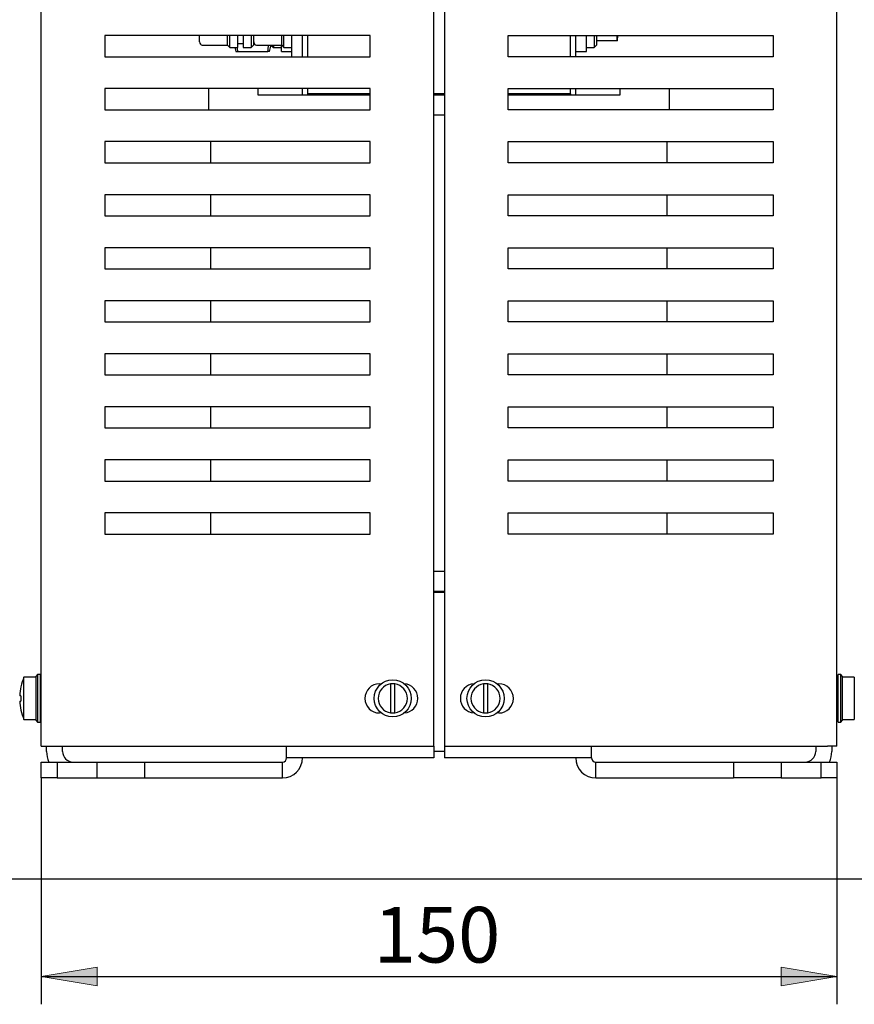
# Model space of a CAD drawing. Units: inches. Extents: x 10 to 413, y 2 to 294.
# Drawn here: x 283 to 335, y 166 to 228 of the extents above; entities that cross this region are included whole.
import ezdxf
from ezdxf.enums import TextEntityAlignment as Align
from ezdxf.xclip import XClip

# ---------------------------------------------------------------- set-up
doc = ezdxf.new("R2010")
doc.units = ezdxf.units.IN
doc.header["$XCLIPFRAME"] = 2
for name, color, linetype in [('$DDT_AUDIT_GENERATED_(440)', 7, 'Continuous'), ('$DDT_AUDIT_GENERATED_(47B)', 7, 'Continuous'), ('$DDT_AUDIT_GENERATED_(9CE)', 7, 'Continuous'), ('2_2MH_24A-201', 7, 'Continuous'), ('2_2MH_24A-210', 7, 'Continuous'), ('2_2MH_24A-215', 7, 'Continuous'), ('2_2MH_24A-250', 7, 'Continuous'), ('2_2MH_24A-303', 7, 'Continuous'), ('2_2MH_24A-304', 7, 'Continuous'), ('2_2MH_24A-305', 7, 'Continuous'), ('2_2MH_24A-308', 7, 'Continuous'), ('3_1MH_17A-371', 7, 'Continuous'), ('DRUCKSTUECK_FORM', 7, 'Continuous'), ('LISCHR-DIN7985-M', 7, 'Continuous'), ('M3X10', 7, 'Continuous'), ('M6X80', 7, 'Continuous'), ('SECHSKANTMUTTER_', 7, 'Continuous'), ('Standard', 7, 'Continuous'), ('Ø8X17-FUER-M6', 7, 'Continuous')]:
    doc.layers.add(name, color=color, linetype=linetype)
doc.styles.add('SEACAD_arial_ttf', font='arial.ttf', dxfattribs={"height": 0.2})

# ---------------------------------------------------------------- blocks, each defined once
blk = doc.blocks.new('SE11')
at = {"layer": '$DDT_AUDIT_GENERATED_(440)', "color": 7, "linetype": 'Continuous', "ltscale": 25.4}
for centre in [(305.968, 185.078), (311.8, 185.078)]:
    blk.add_circle(centre, 1.167, dxfattribs=at)
at = {"layer": '$DDT_AUDIT_GENERATED_(47B)', "color": 7, "linetype": 'Continuous', "ltscale": 25.4}
for p, q in [((295.569, 226.74), (295.569, 226.16)), ((295.735, 225.993), (295.735, 226.74)), ((296.235, 225.993), (296.235, 226.74)), ((296.569, 226.74), (296.569, 225.993)), ((297.068, 226.74), (297.068, 225.993)), ((297.235, 226.16), (297.235, 226.74)), ((298.968, 226.74), (298.968, 226.157)), ((299.135, 225.99), (299.135, 226.74)), ((318.633, 226.74), (318.633, 225.99)), ((318.8, 226.157), (318.8, 226.74)), ((295.569, 226.16), (295.735, 225.993)), ((295.735, 225.993), (296.235, 225.993)), ((296.569, 225.993), (297.068, 225.993)), ((297.068, 225.993), (297.235, 226.16)), ((298.31, 226.149), (298.468, 225.99)), ((298.468, 226.149), (298.468, 225.99)), ((298.468, 225.99), (298.968, 225.99)), ((298.968, 226.157), (299.135, 225.99)), ((299.135, 225.99), (299.635, 225.99)), ((318.133, 225.99), (318.633, 225.99)), ((318.633, 225.99), (318.8, 226.157))]:
    blk.add_line(p, q, dxfattribs=at)
at = {"layer": '$DDT_AUDIT_GENERATED_(9CE)', "color": 7, "linetype": 'Continuous', "ltscale": 25.4}
for p, q in [((283.653, 186.578), (283.553, 186.478)), ((283.553, 183.678), (283.553, 186.478)), ((283.653, 186.578), (283.653, 183.578)), ((283.82, 186.578), (283.653, 186.578)), ((283.82, 186.578), (283.82, 183.578)), ((333.948, 183.578), (333.948, 186.578)), ((334.115, 186.578), (333.948, 186.578)), ((334.115, 183.578), (334.115, 186.578)), ((334.215, 186.478), (334.115, 186.578)), ((334.215, 186.478), (334.215, 183.678)), ((283.553, 183.678), (283.653, 183.578)), ((283.653, 183.578), (283.82, 183.578)), ((333.948, 183.578), (334.115, 183.578)), ((334.115, 183.578), (334.215, 183.678))]:
    blk.add_line(p, q, dxfattribs=at)
at = {"layer": '2_2MH_24A-201', "color": 7, "linetype": 'Continuous', "ltscale": 25.4}
for p, q in [((284.22, 181.745), (284.22, 182.078)), ((285.22, 181.745), (285.22, 182.078)), ((299.302, 181.345), (299.302, 182.078)), ((308.551, 182.078), (308.551, 181.345)), ((300.568, 181.345), (299.302, 181.345)), ((308.551, 181.345), (300.568, 181.345)), ((283.886, 180.078), (283.886, 181.078)), ((283.886, 181.078), (284.886, 181.078)), ((284.886, 181.078), (287.386, 181.078)), ((284.886, 181.078), (284.886, 180.078)), ((287.386, 181.078), (290.386, 181.078)), ((287.386, 180.078), (287.386, 181.078)), ((290.386, 181.078), (299.035, 181.078)), ((290.386, 180.078), (290.386, 181.078)), ((299.035, 180.078), (299.035, 181.078)), ((284.886, 180.078), (283.886, 180.078)), ((284.886, 180.078), (287.386, 180.078)), ((287.386, 180.078), (290.386, 180.078)), ((290.386, 180.078), (299.035, 180.078))]:
    blk.add_line(p, q, dxfattribs=at)
for centre, radius, start, end in [((285.886, 181.745), 1.666, 180, 203.57818), ((285.886, 181.745), 0.667, 180, 270), ((299.035, 181.345), 1.267, 270, 360), ((299.035, 181.345), 0.267, 270, 360)]:
    blk.add_arc(centre, radius, start, end, dxfattribs=at)
at = {"layer": '2_2MH_24A-210', "color": 7, "linetype": 'Continuous', "ltscale": 25.4}
for p, q in [((309.217, 182.078), (309.217, 181.345)), ((318.466, 181.345), (318.466, 182.078)), ((332.548, 182.078), (332.548, 181.745)), ((333.548, 182.078), (333.548, 181.745)), ((317.2, 181.345), (309.217, 181.345)), ((318.466, 181.345), (317.2, 181.345)), ((318.733, 181.078), (327.382, 181.078)), ((318.733, 180.078), (318.733, 181.078)), ((327.382, 181.078), (330.382, 181.078)), ((327.382, 181.078), (327.382, 180.078)), ((330.382, 181.078), (332.882, 181.078)), ((330.382, 181.078), (330.382, 180.078)), ((332.882, 180.078), (332.882, 181.078)), ((332.882, 181.078), (333.881, 181.078)), ((333.881, 181.078), (333.881, 180.078)), ((318.733, 180.078), (327.382, 180.078)), ((330.382, 180.078), (327.382, 180.078)), ((330.382, 180.078), (332.882, 180.078)), ((333.881, 180.078), (332.882, 180.078))]:
    blk.add_line(p, q, dxfattribs=at)
for centre, radius, start, end in [((318.733, 181.345), 1.267, 180, 270), ((318.733, 181.345), 0.267, 180, 270), ((331.882, 181.745), 0.667, 270, 360), ((331.882, 181.745), 1.667, 336.42182, 360)]:
    blk.add_arc(centre, radius, start, end, dxfattribs=at)
at = {"layer": '2_2MH_24A-215', "color": 7, "linetype": 'Continuous', "ltscale": 25.4}
for p, q in [((299.635, 225.407), (299.635, 226.74)), ((300.301, 225.407), (300.301, 226.74))]:
    blk.add_line(p, q, dxfattribs=at)
at = {"layer": '2_2MH_24A-250', "color": 7, "linetype": 'Continuous', "ltscale": 25.4}
for p, q in [((283.886, 182.078), (283.886, 266.136)), ((333.881, 182.078), (333.881, 266.07)), ((308.551, 182.078), (308.551, 233.497)), ((309.217, 233.497), (309.217, 182.078)), ((304.551, 226.74), (287.886, 226.74)), ((287.886, 226.74), (287.886, 225.407)), ((304.551, 225.407), (304.551, 226.74)), ((313.217, 226.74), (329.882, 226.74)), ((313.217, 225.407), (313.217, 226.74)), ((329.882, 226.74), (329.882, 225.407)), ((287.886, 225.407), (304.551, 225.407)), ((329.882, 225.407), (313.217, 225.407)), ((304.551, 223.407), (287.886, 223.407)), ((287.886, 223.407), (287.886, 222.074)), ((304.551, 222.074), (304.551, 223.407)), ((313.217, 223.407), (329.882, 223.407)), ((313.217, 222.074), (313.217, 223.407)), ((329.882, 223.407), (329.882, 222.074)), ((287.886, 222.074), (304.551, 222.074)), ((329.882, 222.074), (313.217, 222.074)), ((304.551, 220.074), (287.886, 220.074)), ((287.886, 220.074), (287.886, 218.741)), ((304.551, 218.741), (304.551, 220.074)), ((313.217, 220.074), (329.882, 220.074)), ((313.217, 218.741), (313.217, 220.074)), ((329.882, 220.074), (329.882, 218.741)), ((287.886, 218.741), (304.551, 218.741)), ((329.882, 218.741), (313.217, 218.741)), ((304.551, 216.741), (287.886, 216.741)), ((287.886, 216.741), (287.886, 215.408)), ((304.551, 215.408), (304.551, 216.741)), ((313.217, 216.741), (329.882, 216.741)), ((313.217, 215.408), (313.217, 216.741)), ((329.882, 216.741), (329.882, 215.408)), ((287.886, 215.408), (304.551, 215.408)), ((329.882, 215.408), (313.217, 215.408)), ((304.551, 213.408), (287.886, 213.408)), ((287.886, 213.408), (287.886, 212.075)), ((304.551, 212.075), (304.551, 213.408)), ((313.217, 213.408), (329.882, 213.408)), ((313.217, 212.075), (313.217, 213.408)), ((329.882, 213.408), (329.882, 212.075)), ((287.886, 212.075), (304.551, 212.075)), ((329.882, 212.075), (313.217, 212.075)), ((304.551, 210.075), (287.886, 210.075)), ((287.886, 210.075), (287.886, 208.742)), ((304.551, 208.742), (304.551, 210.075)), ((313.217, 210.075), (329.882, 210.075)), ((313.217, 208.742), (313.217, 210.075)), ((329.882, 210.075), (329.882, 208.742)), ((287.886, 208.742), (304.551, 208.742)), ((329.882, 208.742), (313.217, 208.742)), ((304.551, 206.742), (287.886, 206.742)), ((287.886, 206.742), (287.886, 205.409)), ((304.551, 205.409), (304.551, 206.742)), ((313.217, 206.742), (329.882, 206.742)), ((313.217, 205.409), (313.217, 206.742)), ((329.882, 206.742), (329.882, 205.409)), ((287.886, 205.409), (304.551, 205.409)), ((329.882, 205.409), (313.217, 205.409)), ((304.551, 203.409), (287.886, 203.409)), ((287.886, 203.409), (287.886, 202.076)), ((304.551, 202.076), (304.551, 203.409)), ((313.217, 203.409), (329.882, 203.409)), ((313.217, 202.076), (313.217, 203.409)), ((329.882, 203.409), (329.882, 202.076)), ((287.886, 202.076), (304.551, 202.076)), ((329.882, 202.076), (313.217, 202.076)), ((304.551, 200.076), (287.886, 200.076)), ((287.886, 200.076), (287.886, 198.743)), ((304.551, 198.743), (304.551, 200.076)), ((313.217, 200.076), (329.882, 200.076)), ((313.217, 198.743), (313.217, 200.076)), ((329.882, 200.076), (329.882, 198.743)), ((287.886, 198.743), (304.551, 198.743)), ((329.882, 198.743), (313.217, 198.743)), ((304.551, 196.743), (287.886, 196.743)), ((287.886, 196.743), (287.886, 195.41)), ((304.551, 195.41), (304.551, 196.743)), ((313.217, 196.743), (329.882, 196.743)), ((313.217, 195.41), (313.217, 196.743)), ((329.882, 196.743), (329.882, 195.41)), ((287.886, 195.41), (304.551, 195.41)), ((329.882, 195.41), (313.217, 195.41)), ((305.134, 185.994), (305.246, 185.994)), ((312.522, 185.994), (312.634, 185.994)), ((305.246, 184.161), (305.134, 184.161)), ((312.634, 184.161), (312.522, 184.161)), ((283.886, 182.078), (284.486, 182.078)), ((284.486, 182.078), (308.551, 182.078)), ((309.217, 182.078), (333.282, 182.078)), ((333.881, 182.078), (333.282, 182.078))]:
    blk.add_line(p, q, dxfattribs=at)
for centre, start, end in [((305.134, 185.078), 90, 270), ((306.634, 185.078), 273.58332, 86.41668), ((311.134, 185.078), 93.58332, 266.41668), ((312.634, 185.078), 270, 90)]:
    blk.add_arc(centre, 0.917, start, end, dxfattribs=at)
at = {"layer": '2_2MH_24A-303', "color": 7, "linetype": 'Continuous', "ltscale": 25.4}
for p, q in [((294.402, 222.074), (294.402, 223.407)), ((297.502, 222.994), (297.502, 223.407)), ((304.551, 222.994), (297.502, 222.994)), ((309.217, 222.994), (308.551, 222.994)), ((320.233, 222.994), (313.217, 222.994)), ((320.233, 223.407), (320.233, 222.994)), ((323.332, 223.407), (323.332, 222.074)), ((309.217, 221.741), (308.551, 221.741)), ((308.551, 193.077), (309.217, 193.077)), ((308.551, 191.824), (309.217, 191.824))]:
    blk.add_line(p, q, dxfattribs=at)
at = {"layer": '2_2MH_24A-304', "color": 7, "linetype": 'Continuous', "ltscale": 25.4}
for p, q in [((300.635, 225.407), (300.635, 226.74)), ((317.133, 225.407), (317.133, 226.74)), ((300.635, 223.074), (300.635, 223.407)), ((300.635, 223.074), (304.551, 223.074)), ((308.551, 223.074), (309.217, 223.074)), ((313.217, 223.074), (317.133, 223.074)), ((317.133, 223.074), (317.133, 223.407)), ((309.217, 191.744), (308.551, 191.744)), ((309.217, 181.745), (308.551, 181.745))]:
    blk.add_line(p, q, dxfattribs=at)
at = {"layer": '2_2MH_24A-305', "color": 7, "linetype": 'Continuous', "ltscale": 25.4}
for p, q in [((294.535, 218.741), (294.535, 220.074)), ((323.199, 220.074), (323.199, 218.741)), ((294.535, 215.408), (294.535, 216.741)), ((323.199, 216.741), (323.199, 215.408)), ((294.535, 212.075), (294.535, 213.408)), ((323.199, 213.408), (323.199, 212.075)), ((294.535, 208.742), (294.535, 210.075)), ((323.199, 210.075), (323.199, 208.742)), ((294.535, 205.409), (294.535, 206.742)), ((323.199, 206.742), (323.199, 205.409)), ((294.535, 202.076), (294.535, 203.409)), ((323.199, 203.409), (323.199, 202.076)), ((294.535, 198.743), (294.535, 200.076)), ((323.199, 200.076), (323.199, 198.743)), ((294.535, 195.41), (294.535, 196.743)), ((323.199, 196.743), (323.199, 195.41))]:
    blk.add_line(p, q, dxfattribs=at)
at = {"layer": '2_2MH_24A-308', "color": 7, "linetype": 'Continuous', "ltscale": 25.4}
for p, q in [((300.635, 223.074), (300.635, 222.994)), ((304.551, 223.074), (300.635, 223.074)), ((309.217, 223.074), (308.551, 223.074)), ((317.133, 223.074), (313.217, 223.074)), ((317.133, 223.074), (317.133, 222.994)), ((309.217, 191.744), (308.551, 191.744))]:
    blk.add_line(p, q, dxfattribs=at)
at = {"layer": '3_1MH_17A-371', "color": 7, "linetype": 'Continuous', "ltscale": 25.4}
blk.add_line((296.235, 226.243), (296.569, 226.243), dxfattribs=at)
at = {"layer": 'DRUCKSTUECK_FORM', "color": 7, "linetype": 'Continuous', "ltscale": 25.4}
for p, q in [((300.635, 225.407), (300.635, 226.74)), ((317.133, 225.407), (317.133, 226.74)), ((317.466, 225.407), (317.466, 226.74)), ((300.301, 222.994), (300.301, 223.407)), ((300.635, 222.994), (300.635, 223.407)), ((317.133, 222.994), (317.133, 223.407)), ((317.466, 222.994), (317.466, 223.407))]:
    blk.add_line(p, q, dxfattribs=at)
at = {"layer": 'LISCHR-DIN7985-M', "color": 7, "linetype": 'Continuous', "ltscale": 25.4}
for p, q in [((282.798, 183.745), (282.798, 186.411)), ((283.553, 186.411), (282.798, 186.411)), ((334.97, 186.411), (334.215, 186.411)), ((334.97, 186.411), (334.97, 183.745)), ((282.606, 185.811), (282.602, 185.811)), ((283.886, 185.744), (283.82, 185.744)), ((333.948, 185.744), (333.881, 185.744)), ((282.606, 185.244), (282.528, 185.244)), ((283.886, 185.601), (283.82, 185.601)), ((333.881, 185.601), (333.948, 185.601)), ((282.528, 184.911), (282.606, 184.911)), ((283.886, 184.554), (283.82, 184.554)), ((333.881, 184.554), (333.948, 184.554)), ((282.606, 184.345), (282.602, 184.345)), ((283.82, 184.411), (283.886, 184.411)), ((333.881, 184.411), (333.948, 184.411)), ((282.798, 183.745), (283.553, 183.745)), ((334.215, 183.745), (334.97, 183.745))]:
    blk.add_line(p, q, dxfattribs=at)
for radius, start, end in [(3.333, 156.42182, 167.29097), (3.329, 167.27478, 177.13042), (3.251, 177.06197, 182.93803), (3.329, 182.86958, 192.72522), (3.333, 192.70903, 203.57818)]:
    blk.add_arc((285.853, 185.078), radius, start, end, dxfattribs=at)
at = {"layer": 'M3X10', "color": 7, "linetype": 'Continuous', "ltscale": 25.4}
for p, q in [((305.834, 185.985), (305.834, 184.171)), ((306.101, 184.171), (306.101, 185.985)), ((311.667, 185.985), (311.667, 184.171)), ((311.934, 184.171), (311.934, 185.985))]:
    blk.add_line(p, q, dxfattribs=at)
for centre, start, end in [((305.968, 185.078), 98.3636, 261.6364), ((305.968, 185.078), 81.6364, 98.3636), ((305.968, 185.078), 278.3636, 81.6364), ((311.8, 185.078), 98.3636, 261.6364), ((311.8, 185.078), 81.6364, 98.3636), ((311.8, 185.078), 278.3636, 81.6364), ((305.968, 185.078), 261.6364, 278.3636), ((311.8, 185.078), 261.6364, 278.3636)]:
    blk.add_arc(centre, 0.917, start, end, dxfattribs=at)
at = {"layer": 'M6X80', "color": 7, "linetype": 'Continuous', "ltscale": 25.4}
for p, q in [((320.073, 226.407), (320.073, 226.74)), ((320.089, 226.407), (320.109, 226.74)), ((318.8, 226.421), (318.8, 226.407)), ((320.073, 226.407), (318.8, 226.407)), ((320.089, 226.407), (320.073, 226.407))]:
    blk.add_line(p, q, dxfattribs=at)
at = {"layer": 'SECHSKANTMUTTER_', "color": 7, "linetype": 'Continuous', "ltscale": 25.4}
for p, q in [((293.835, 226.341), (293.835, 226.74)), ((294.002, 226.148), (295.569, 226.148)), ((295.569, 226.148), (295.569, 226.162)), ((296.056, 225.993), (296.118, 225.743)), ((297.402, 226.149), (298.968, 226.149)), ((298.219, 225.743), (298.302, 226.076)), ((298.302, 226.076), (298.302, 226.149)), ((298.968, 226.149), (298.968, 226.157)), ((296.118, 225.743), (296.217, 225.743)), ((296.217, 225.743), (298.12, 225.743)), ((298.219, 225.743), (298.12, 225.743))]:
    blk.add_line(p, q, dxfattribs=at)
for centre, start, end in [((303.991, 226.88), 186.48379, 188.31831), ((290.346, 226.88), 351.68169, 354.66055)]:
    blk.add_arc(centre, 7.857, start, end, dxfattribs=at)
for centre, major_axis, ratio, start_param, end_param in [((294.002, 226.341), (0, -0.192), 0.866025, 4.712389, 6.283185), ((297.402, 226.341), (0, 0.192), 0.865876, 1.570796, 3.141593)]:
    blk.add_ellipse(centre, major_axis=major_axis, ratio=ratio, start_param=start_param, end_param=end_param, dxfattribs=at)
at = {"layer": 'Ø8X17-FUER-M6', "color": 7, "linetype": 'Continuous', "ltscale": 25.4}
for p, q in [((318.133, 225.74), (318.133, 226.74)), ((298.968, 225.74), (298.968, 226.157)), ((298.968, 225.74), (299.635, 225.74)), ((317.466, 225.74), (318.133, 225.74))]:
    blk.add_line(p, q, dxfattribs=at)
blk = doc.blocks.new('GDimGGroup7')
at = {"layer": 'Standard', "linetype": 'Continuous', "ltscale": 25.4}
for points in [[(287.386, 167.015), (287.386, 168.182), (283.886, 167.599)], [(330.381, 167.015), (333.881, 167.599), (330.381, 168.182)]]:
    blk.add_hatch(color=136, dxfattribs=at).paths.add_polyline_path(points)
at = {"layer": 'Standard', "color": 7, "linetype": 'Continuous', "ltscale": 25.4}
for p, q in [((283.886, 180.078), (283.886, 165.849)), ((333.881, 180.078), (333.881, 165.849)), ((283.886, 167.599), (333.881, 167.599))]:
    blk.add_line(p, q, dxfattribs=at)
at = {"layer": 'Standard', "color": 136, "linetype": 'Continuous', "lineweight": 20, "ltscale": 25.4}
for points in [[(287.386, 167.015), (283.886, 167.599), (287.386, 168.182), (287.386, 167.015)], [(330.381, 167.015), (333.881, 167.599), (330.381, 168.182), (330.381, 167.015)]]:
    blk.add_lwpolyline(points, close=True, dxfattribs=at)
at = {"layer": 'Standard', "color": 7, "linetype": 'Continuous', "ltscale": 25.4, "style": 'SEACAD_arial_ttf'}
blk.add_text('150', height=3.5, dxfattribs=at).set_placement((304.775, 171.974), align=Align.TOP_LEFT)

msp = doc.modelspace()

# ---------------------------------------------------------------- block references
ref = msp.add_blockref('SE11', (0, 0))
XClip(ref).set_block_clipping_path([(276.1782540338, 173.7282956667), (341.5896281503, 273.4404269167)])
at = {"layer": 'Standard'}
msp.add_blockref('GDimGGroup7', (0, 0), dxfattribs=at)

doc.saveas('drawing.dxf')
